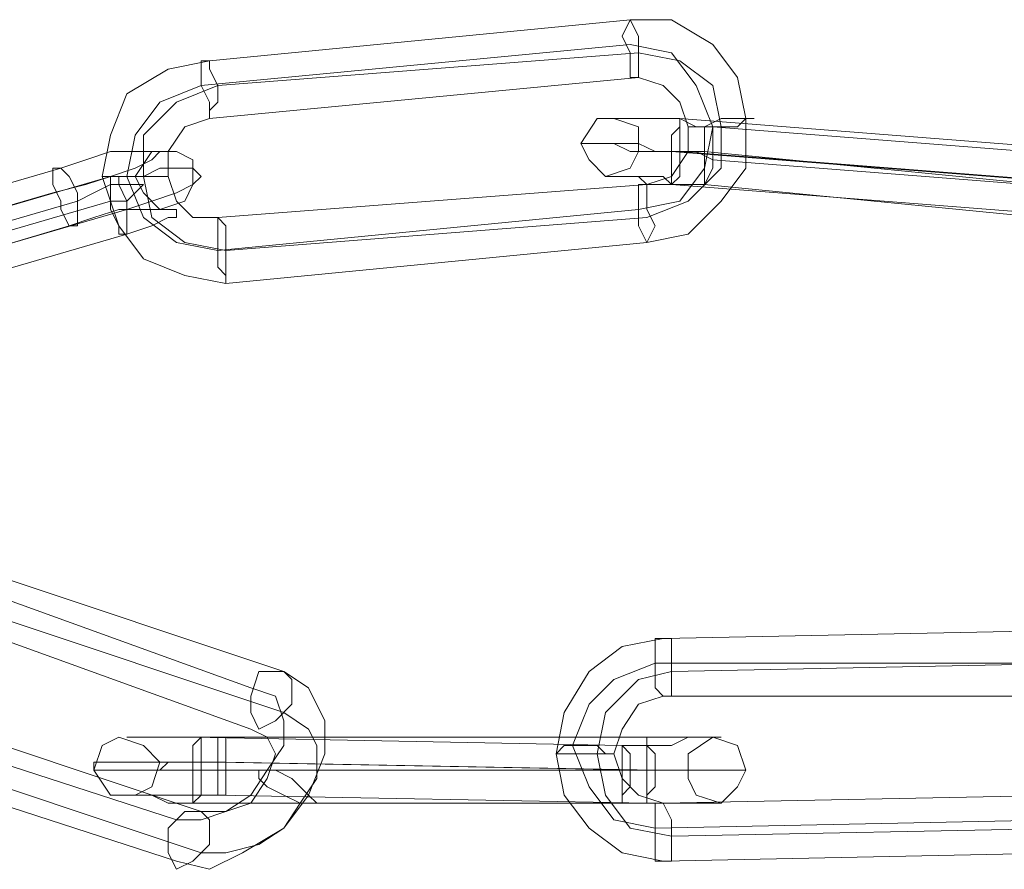
# Model space of a CAD drawing. Units: millimetres. Extents: x 0 to 1104, y 0 to 1820.
# Drawn here: x 521 to 569, y 352 to 393 of the extents above; entities that cross this region are included whole.
import ezdxf

# ---------------------------------------------------------------- set-up
doc = ezdxf.new("R2010")
doc.units = ezdxf.units.MM

# ---------------------------------------------------------------- blocks, each defined once
blk = doc.blocks.new('WMF1')
at = {"color": 7, "lineweight": 0}
for points in [[(3336.057, -2383.959), (3346.295, -2382.955)], [(3346.295, -2382.955), (3347.298, -2382.955), (3348.302, -2383.557), (3348.904, -2384.36), (3349.105, -2385.364), (3349.105, -2386.569), (3348.503, -2387.371), (3347.7, -2388.174), (3346.696, -2388.375)], [(3335.856, -2384.561), (3346.295, -2383.557)], [(3346.295, -2383.557), (3347.298, -2383.758), (3347.901, -2384.561), (3348.302, -2385.565), (3348.101, -2386.569), (3347.499, -2387.371), (3346.495, -2387.572)], [(3336.258, -2384.561), (3346.495, -2383.758)], [(3346.495, -2383.758), (3347.499, -2383.959), (3348.302, -2384.561), (3348.503, -2385.565), (3348.503, -2386.569), (3347.7, -2387.371), (3346.696, -2387.773)], [(3336.459, -2389.379), (3335.455, -2389.178), (3334.451, -2388.777), (3333.849, -2387.974), (3333.447, -2386.769), (3333.648, -2385.766), (3334.05, -2384.762), (3335.053, -2384.16), (3336.057, -2383.959)], [(3336.057, -2385.364), (3346.495, -2384.36)], [(3346.495, -2384.36), (3347.098, -2384.561), (3347.499, -2384.963), (3347.7, -2385.565), (3347.7, -2386.167), (3347.298, -2386.769), (3346.696, -2386.97)], [(3336.258, -2388.576), (3335.254, -2388.375), (3334.451, -2387.773), (3334.05, -2386.769), (3334.25, -2385.766), (3334.853, -2384.963), (3335.856, -2384.561)], [(3336.459, -2388.576), (3335.455, -2388.375), (3334.652, -2387.773), (3334.451, -2386.769), (3334.451, -2385.766), (3335.254, -2384.963), (3336.258, -2384.561)], [(3336.258, -2387.773), (3335.656, -2387.773), (3335.254, -2387.371), (3335.053, -2386.769), (3335.053, -2386.167), (3335.455, -2385.565), (3336.057, -2385.364)], [(3347.499, -2385.364), (3347.098, -2385.364), (3346.897, -2385.364), (3346.495, -2385.364), (3346.295, -2385.364), (3346.094, -2385.364), (3345.893, -2385.364), (3346.094, -2385.364), (3346.295, -2385.364), (3346.696, -2385.364), (3346.897, -2385.364), (3347.298, -2385.364), (3347.499, -2385.364), (3347.901, -2385.565), (3348.302, -2385.565)], [(3347.499, -2385.364), (3357.737, -2386.167)], [(3348.302, -2385.565), (3358.54, -2386.368)], [(3347.298, -2386.167), (3346.897, -2386.167), (3346.495, -2385.966), (3346.094, -2385.966), (3345.893, -2385.966), (3345.492, -2385.966), (3345.291, -2385.966), (3345.09, -2385.966), (3345.291, -2385.966), (3345.492, -2385.966), (3345.692, -2385.966), (3345.893, -2385.966), (3346.295, -2386.167), (3346.696, -2386.167), (3347.098, -2386.167), (3347.499, -2386.167), (3347.901, -2386.167), (3348.302, -2386.368)], [(3332.444, -2386.569), (3333.046, -2386.368), (3333.648, -2386.167), (3334.05, -2386.167), (3334.652, -2386.167), (3334.853, -2386.167), (3335.053, -2386.167), (3334.853, -2386.167), (3334.652, -2386.368), (3334.25, -2386.569), (3333.648, -2386.769)], [(3347.499, -2386.167), (3347.298, -2386.167), (3347.098, -2386.167), (3346.897, -2386.167), (3346.696, -2386.167), (3346.495, -2386.167), (3346.696, -2386.167), (3346.897, -2386.167), (3347.298, -2386.167), (3347.499, -2386.167), (3347.7, -2386.167), (3348.101, -2386.167)], [(3347.298, -2386.167), (3357.536, -2386.97)], [(3347.499, -2386.167), (3357.737, -2386.97)], [(3348.101, -2386.167), (3358.339, -2387.171)], [(3348.302, -2386.368), (3358.54, -2387.171)], [(3322.808, -2389.379), (3332.444, -2386.569)], [(3324.013, -2389.58), (3333.648, -2386.769)], [(3332.243, -2387.171), (3333.046, -2386.97), (3333.648, -2386.769), (3334.451, -2386.769), (3334.853, -2386.569), (3335.455, -2386.569), (3335.656, -2386.569), (3335.856, -2386.769), (3335.656, -2386.97), (3335.254, -2387.171), (3334.652, -2387.371), (3334.05, -2387.572)], [(3347.298, -2386.97), (3347.098, -2386.769), (3346.696, -2386.769), (3346.495, -2386.769), (3346.094, -2386.769), (3345.893, -2386.769), (3345.692, -2386.769), (3345.893, -2386.769), (3346.094, -2386.769), (3346.295, -2386.769), (3346.495, -2386.769), (3346.696, -2386.97), (3347.098, -2386.97), (3347.499, -2386.97), (3347.7, -2386.97), (3348.101, -2386.97)], [(3332.845, -2387.371), (3333.247, -2387.171), (3333.648, -2386.97), (3334.05, -2386.97), (3334.451, -2386.97), (3334.25, -2387.171), (3334.05, -2387.371), (3333.648, -2387.371)], [(3336.258, -2387.773), (3346.696, -2386.97)], [(3347.298, -2386.97), (3357.536, -2387.773)], [(3348.101, -2386.97), (3358.339, -2387.974)], [(3322.608, -2389.981), (3332.243, -2387.171)], [(3323.21, -2390.182), (3332.845, -2387.371)], [(3324.013, -2390.182), (3333.648, -2387.371)], [(3324.414, -2390.383), (3334.05, -2387.572)], [(3332.644, -2387.974), (3333.247, -2387.773), (3333.849, -2387.572), (3334.451, -2387.572), (3334.853, -2387.572), (3335.254, -2387.572), (3335.254, -2387.773), (3335.053, -2387.773), (3334.652, -2387.974), (3334.05, -2388.174)], [(3336.258, -2388.576), (3346.495, -2387.572)], [(3323.21, -2390.784), (3332.644, -2387.974)], [(3336.459, -2388.576), (3346.696, -2387.773)], [(3324.414, -2390.985), (3334.05, -2388.174)], [(3336.459, -2389.379), (3346.696, -2388.375)], [(3330.637, -2396.405), (3337.864, -2398.814)], [(3329.834, -2396.605), (3337.061, -2399.215)], [(3330.637, -2397.408), (3337.864, -2399.817)], [(3329.834, -2397.609), (3337.061, -2400.219)], [(3347.098, -2403.43), (3346.094, -2403.23), (3345.291, -2402.628), (3344.689, -2401.825), (3344.488, -2400.821), (3344.689, -2399.817), (3345.291, -2398.814), (3346.094, -2398.211), (3347.098, -2398.011)], [(3347.098, -2398.011), (3357.134, -2397.81)], [(3346.897, -2402.628), (3345.893, -2402.427), (3345.291, -2401.624), (3344.889, -2400.62), (3345.291, -2399.616), (3345.893, -2399.014), (3346.897, -2398.613)], [(3346.897, -2398.613), (3356.733, -2398.613)], [(3347.298, -2398.814), (3357.335, -2398.613)], [(3337.864, -2398.814), (3338.466, -2399.215), (3338.867, -2400.018), (3338.867, -2400.821), (3338.466, -2401.825), (3337.864, -2402.628), (3336.86, -2403.23), (3336.057, -2403.631), (3335.254, -2403.43)], [(3347.298, -2402.828), (3346.295, -2402.628), (3345.692, -2401.825), (3345.492, -2400.821), (3345.692, -2399.817), (3346.495, -2399.014), (3347.298, -2398.814)], [(3337.061, -2399.215), (3337.663, -2399.416), (3337.864, -2400.018), (3337.864, -2400.62), (3337.462, -2401.222), (3337.061, -2401.825), (3336.459, -2402.226), (3335.856, -2402.427), (3335.254, -2402.427)], [(3347.098, -2402.025), (3346.495, -2401.825), (3346.094, -2401.423), (3345.893, -2400.821), (3346.094, -2400.219), (3346.495, -2399.616), (3347.098, -2399.416)], [(3347.098, -2399.416), (3356.934, -2399.416)], [(3328.63, -2399.817), (3335.856, -2402.226)], [(3337.864, -2399.817), (3338.466, -2400.219), (3338.667, -2400.62), (3338.667, -2401.423), (3338.265, -2402.025), (3337.864, -2402.628), (3337.261, -2403.029), (3336.459, -2403.23), (3335.856, -2403.23)], [(3327.827, -2400.018), (3335.254, -2402.427)], [(3336.258, -2400.419), (3335.856, -2400.419), (3335.455, -2400.419), (3335.254, -2400.419), (3334.853, -2400.419), (3334.652, -2400.419), (3334.25, -2400.419), (3334.05, -2400.419), (3334.25, -2400.419), (3334.451, -2400.419), (3334.652, -2400.419), (3335.053, -2400.419), (3335.455, -2400.419), (3335.656, -2400.419)], [(3335.656, -2400.419), (3346.094, -2400.62)], [(3337.061, -2400.219), (3337.462, -2400.419), (3337.663, -2400.821), (3337.462, -2401.423), (3337.061, -2402.025), (3336.459, -2402.226), (3335.856, -2402.226)], [(3336.258, -2400.419), (3346.696, -2400.419)], [(3346.094, -2400.62), (3346.495, -2400.62), (3346.897, -2400.62), (3347.298, -2400.62), (3347.7, -2400.419), (3347.901, -2400.419), (3348.101, -2400.419), (3348.302, -2400.419), (3348.503, -2400.419), (3348.302, -2400.419), (3348.101, -2400.419), (3347.7, -2400.419), (3347.499, -2400.419), (3347.098, -2400.419), (3346.696, -2400.419)], [(3328.63, -2400.821), (3335.856, -2403.23)], [(3327.827, -2401.022), (3335.254, -2403.43)], [(3336.459, -2401.022), (3336.057, -2401.022), (3335.455, -2401.022), (3335.053, -2401.022), (3334.652, -2401.022), (3334.25, -2401.022), (3333.849, -2401.022), (3333.648, -2401.022), (3333.447, -2401.022), (3333.247, -2401.022), (3333.247, -2401.222), (3333.447, -2401.222), (3333.648, -2401.222), (3334.05, -2401.222), (3334.25, -2401.222), (3334.652, -2401.222), (3335.254, -2401.222), (3335.656, -2401.222)], [(3336.258, -2401.022), (3335.856, -2401.022), (3335.656, -2401.022), (3335.254, -2401.022), (3335.053, -2401.022), (3334.853, -2401.222), (3335.053, -2401.222), (3335.254, -2401.222), (3335.455, -2401.222), (3335.856, -2401.222)], [(3336.258, -2401.022), (3346.696, -2401.222)], [(3336.459, -2401.022), (3346.897, -2401.222)], [(3335.656, -2401.222), (3346.094, -2401.222)], [(3335.856, -2401.222), (3346.295, -2401.222)], [(3346.094, -2401.222), (3346.495, -2401.222), (3346.897, -2401.222), (3347.499, -2401.222), (3347.901, -2401.222), (3348.302, -2401.222), (3348.503, -2401.222), (3348.904, -2401.222), (3349.105, -2401.222), (3348.904, -2401.222), (3348.704, -2401.222), (3348.503, -2401.222), (3348.101, -2401.222), (3347.7, -2401.222), (3347.298, -2401.222), (3346.897, -2401.222)], [(3346.295, -2401.222), (3346.495, -2401.222), (3346.897, -2401.222), (3347.098, -2401.222), (3347.499, -2401.222), (3347.7, -2401.222), (3347.499, -2401.222), (3347.098, -2401.222), (3346.897, -2401.222), (3346.696, -2401.222)], [(3336.258, -2401.825), (3335.856, -2401.825), (3335.455, -2401.825), (3335.254, -2401.825), (3334.853, -2401.825), (3334.652, -2401.825), (3334.25, -2401.825), (3334.05, -2401.825), (3334.25, -2401.825), (3334.451, -2401.825), (3334.652, -2401.825), (3335.053, -2402.025), (3335.455, -2402.025), (3335.656, -2402.025)], [(3336.258, -2401.825), (3346.696, -2402.025)], [(3347.098, -2402.025), (3356.934, -2401.825)], [(3335.656, -2402.025), (3346.094, -2402.025)], [(3346.094, -2402.025), (3346.495, -2402.025), (3346.897, -2402.025), (3347.298, -2402.025), (3347.7, -2402.025), (3347.901, -2402.025), (3348.101, -2402.025), (3348.302, -2402.025), (3348.503, -2402.025), (3348.302, -2402.025), (3348.101, -2402.025), (3347.7, -2402.025), (3347.499, -2402.025), (3347.098, -2402.025), (3346.696, -2402.025)], [(3346.897, -2402.628), (3356.733, -2402.427)], [(3347.298, -2402.828), (3357.134, -2402.628)], [(3347.098, -2403.43), (3356.934, -2403.23)]]:
    blk.add_lwpolyline(points, dxfattribs=at)
for points in [[(3346.295, -2382.955), (3346.495, -2383.357), (3346.495, -2383.758), (3346.495, -2383.959), (3346.495, -2384.36), (3346.295, -2384.36), (3346.295, -2384.16), (3346.295, -2383.758), (3346.094, -2383.357), (3346.295, -2382.955)], [(3336.057, -2383.959), (3336.057, -2384.16), (3336.258, -2384.561), (3336.258, -2384.963), (3336.057, -2385.163), (3336.057, -2385.364), (3336.057, -2384.963), (3335.856, -2384.561), (3335.856, -2384.16), (3335.856, -2383.959), (3336.057, -2383.959)], [(3345.692, -2386.769), (3346.295, -2386.569), (3346.495, -2386.167), (3346.495, -2385.565), (3345.893, -2385.364), (3345.492, -2385.364), (3345.09, -2385.966), (3345.291, -2386.368), (3345.692, -2386.769)], [(3347.298, -2386.97), (3347.298, -2386.769), (3347.298, -2386.569), (3347.298, -2386.167), (3347.298, -2385.766), (3347.499, -2385.565), (3347.499, -2385.364), (3347.499, -2385.565), (3347.499, -2385.766), (3347.499, -2386.167), (3347.499, -2386.569), (3347.499, -2386.769), (3347.298, -2386.97)], [(3347.7, -2385.565), (3347.901, -2385.565), (3348.101, -2385.565), (3348.503, -2385.565), (3348.704, -2385.565), (3348.904, -2385.565), (3349.105, -2385.364), (3349.306, -2385.364), (3349.105, -2385.364), (3348.904, -2385.364), (3348.704, -2385.364), (3348.503, -2385.364), (3348.101, -2385.565), (3347.901, -2385.565), (3347.7, -2385.565)], [(3348.302, -2385.565), (3348.101, -2385.565), (3348.101, -2385.966), (3348.101, -2386.167), (3348.101, -2386.569), (3348.101, -2386.97), (3348.302, -2386.569), (3348.302, -2386.368), (3348.302, -2385.966), (3348.302, -2385.565)], [(3334.853, -2387.572), (3334.451, -2387.171), (3334.25, -2386.769), (3334.652, -2386.167), (3335.254, -2386.167), (3335.656, -2386.368), (3335.656, -2386.97), (3335.455, -2387.371), (3334.853, -2387.572)], [(3332.444, -2386.569), (3332.644, -2386.769), (3332.845, -2387.171), (3332.845, -2387.572), (3332.845, -2387.773), (3332.845, -2387.974), (3332.644, -2387.974), (3332.444, -2387.572), (3332.444, -2387.371), (3332.243, -2386.97), (3332.243, -2386.569), (3332.444, -2386.569)], [(3335.053, -2386.769), (3334.853, -2386.769), (3334.451, -2386.769), (3334.25, -2386.769), (3334.05, -2386.769), (3333.648, -2386.769), (3333.447, -2386.769), (3333.648, -2386.769), (3334.05, -2386.769), (3334.25, -2386.769), (3334.451, -2386.769), (3334.853, -2386.769), (3335.053, -2386.769)], [(3334.05, -2388.174), (3334.05, -2387.974), (3334.05, -2387.773), (3334.05, -2387.371), (3333.849, -2386.97), (3333.849, -2386.769), (3333.648, -2386.769), (3333.648, -2387.171), (3333.648, -2387.572), (3333.849, -2387.974), (3333.849, -2388.174), (3334.05, -2388.174)], [(3346.696, -2388.375), (3346.897, -2387.974), (3346.696, -2387.572), (3346.696, -2387.371), (3346.696, -2386.97), (3346.495, -2386.97), (3346.495, -2387.371), (3346.495, -2387.572), (3346.495, -2387.974), (3346.696, -2388.375)], [(3336.459, -2389.379), (3336.459, -2389.178), (3336.459, -2388.977), (3336.459, -2388.576), (3336.459, -2388.174), (3336.459, -2387.974), (3336.258, -2387.773), (3336.258, -2387.974), (3336.258, -2388.174), (3336.258, -2388.576), (3336.258, -2388.977), (3336.459, -2389.178), (3336.459, -2389.379)], [(3347.098, -2398.011), (3346.897, -2398.011), (3346.897, -2398.412), (3346.897, -2398.814), (3346.897, -2399.215), (3347.098, -2399.416), (3347.298, -2399.416), (3347.298, -2399.215), (3347.298, -2398.814), (3347.298, -2398.412), (3347.298, -2398.011), (3347.098, -2398.011)], [(3337.864, -2398.814), (3338.064, -2399.014), (3338.064, -2399.616), (3337.663, -2400.018), (3337.261, -2400.219), (3337.061, -2399.817), (3337.061, -2399.416), (3337.261, -2398.814), (3337.864, -2398.814)], [(3333.849, -2400.419), (3333.447, -2400.62), (3333.247, -2401.222), (3333.648, -2401.825), (3334.25, -2401.825), (3334.652, -2401.624), (3334.853, -2401.022), (3334.451, -2400.62), (3333.849, -2400.419)], [(3335.856, -2400.419), (3335.856, -2400.62), (3335.856, -2400.821), (3335.856, -2401.222), (3335.856, -2401.624), (3335.856, -2401.825), (3335.656, -2402.025), (3335.656, -2401.825), (3335.656, -2401.624), (3335.656, -2401.222), (3335.656, -2400.821), (3335.656, -2400.62), (3335.856, -2400.419)], [(3336.258, -2401.825), (3336.459, -2401.825), (3336.459, -2401.423), (3336.459, -2401.022), (3336.459, -2400.821), (3336.459, -2400.419), (3336.258, -2400.419), (3336.258, -2400.62), (3336.258, -2401.022), (3336.258, -2401.423), (3336.258, -2401.825)], [(3346.696, -2402.025), (3346.696, -2401.825), (3346.897, -2401.624), (3346.897, -2401.222), (3346.897, -2400.821), (3346.696, -2400.62), (3346.696, -2400.419), (3346.696, -2400.62), (3346.696, -2400.821), (3346.696, -2401.222), (3346.696, -2401.624), (3346.696, -2401.825), (3346.696, -2402.025)], [(3348.503, -2402.025), (3347.901, -2401.825), (3347.7, -2401.423), (3347.7, -2400.821), (3348.302, -2400.419), (3348.904, -2400.62), (3349.105, -2401.222), (3348.904, -2401.624), (3348.503, -2402.025)], [(3345.893, -2400.821), (3345.692, -2400.821), (3345.492, -2400.62), (3345.291, -2400.62), (3344.889, -2400.62), (3344.689, -2400.62), (3344.488, -2400.821), (3344.689, -2400.821), (3344.889, -2400.821), (3345.291, -2400.821), (3345.492, -2400.821), (3345.692, -2400.821), (3345.893, -2400.821)], [(3346.094, -2400.62), (3346.295, -2400.821), (3346.295, -2401.222), (3346.295, -2401.624), (3346.094, -2401.825), (3346.094, -2402.025), (3346.094, -2401.825), (3346.094, -2401.624), (3346.094, -2401.222), (3346.094, -2400.821), (3346.094, -2400.62)], [(3337.261, -2401.222), (3337.261, -2401.423), (3337.462, -2401.624), (3337.864, -2401.825), (3338.265, -2402.025), (3338.466, -2402.025), (3338.667, -2402.025), (3338.466, -2401.825), (3338.265, -2401.624), (3338.064, -2401.423), (3337.663, -2401.222), (3337.462, -2401.222), (3337.261, -2401.222)], [(3347.098, -2403.43), (3346.897, -2403.43), (3346.897, -2403.029), (3346.897, -2402.828), (3346.897, -2402.427), (3346.897, -2402.025), (3347.098, -2402.025), (3347.298, -2402.427), (3347.298, -2402.628), (3347.298, -2403.029), (3347.298, -2403.43), (3347.098, -2403.43)], [(3335.254, -2403.631), (3335.656, -2403.43), (3336.057, -2403.029), (3336.057, -2402.427), (3335.856, -2402.226), (3335.455, -2402.226), (3335.053, -2402.628), (3335.053, -2403.23), (3335.254, -2403.631)]]:
    blk.add_lwpolyline(points, close=True, dxfattribs=at)

msp = doc.modelspace()

# ---------------------------------------------------------------- block references
at = {"color": 3, "xscale": 2.001994654006921, "yscale": 2.001994654006921, "zscale": 2.00199465400694}
msp.add_blockref('WMF1', (-6148.293, 5164.1), dxfattribs=at)

doc.saveas('drawing.dxf')
